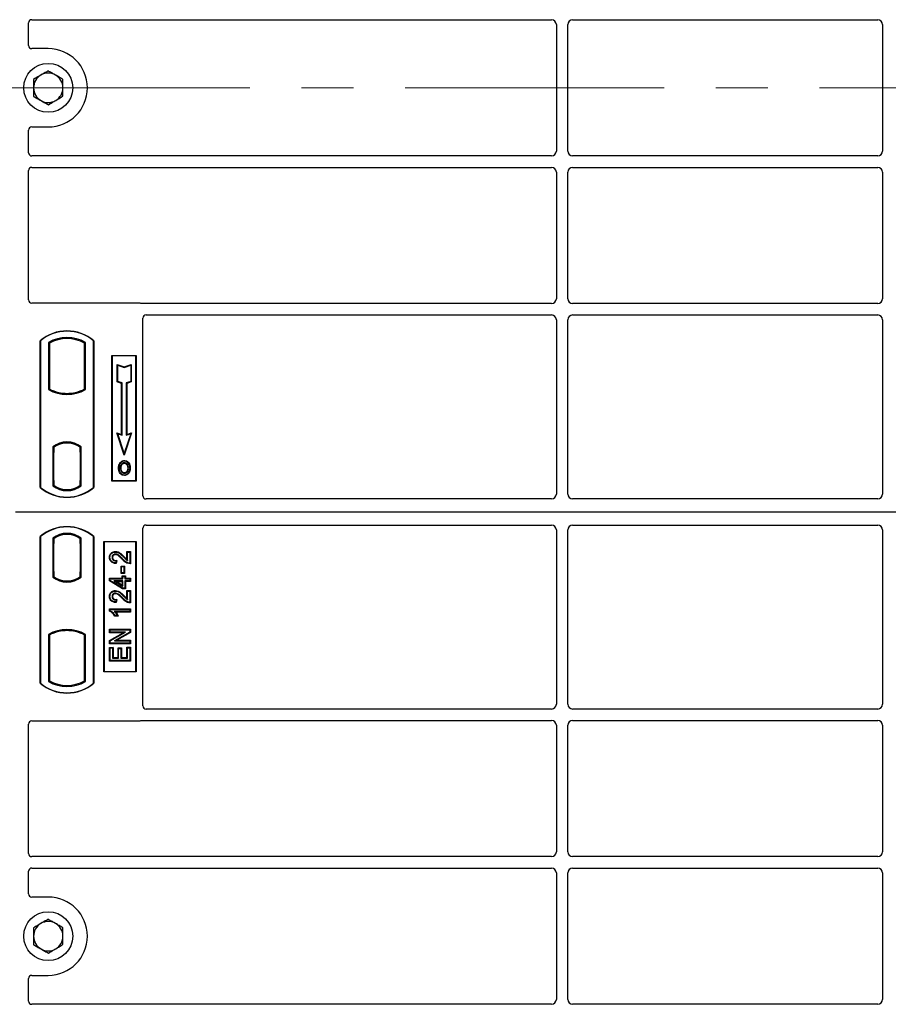
# Model space of a CAD drawing. Units: millimetres. Extents: x 0 to 420, y 0 to 297.
# Drawn here: x 53 to 75, y 124 to 148 of the extents above; entities that cross this region are included whole.
import ezdxf

# ---------------------------------------------------------------- set-up
doc = ezdxf.new("R2010")
doc.units = ezdxf.units.MM
doc.linetypes.add('CENTER', pattern=[10.16, 6.35, -1.27, 1.27, -1.27])

msp = doc.modelspace()

# ---------------------------------------------------------------- linework, layer by layer
at = {"color": 7, "linetype": 'Continuous', "lineweight": 25}
for p, q in [((53.46919, 147.53715), (53.46919, 148.0886)), ((53.549, 148.16793), (66.28965, 148.16793)), ((66.40919, 148.04839), (66.40919, 144.94747)), ((66.68919, 144.94747), (66.68919, 148.04839)), ((66.80873, 148.16793), (74.28965, 148.16793)), ((74.40919, 148.04839), (74.40919, 144.94747)), ((53.94919, 147.45793), (53.54841, 147.45793)), ((53.46919, 144.90726), (53.46919, 145.45871)), ((53.54841, 145.53793), (53.94919, 145.53793)), ((66.28965, 144.82793), (53.549, 144.82793)), ((74.28965, 144.82793), (66.80873, 144.82793)), ((53.46919, 141.29715), (53.46919, 144.4686)), ((53.549, 144.54793), (66.28965, 144.54793)), ((66.40919, 144.42839), (66.40919, 141.32747)), ((66.68919, 141.32747), (66.68919, 144.42839)), ((66.80873, 144.54793), (74.28965, 144.54793)), ((74.40919, 144.42839), (74.40919, 141.32747)), ((56.18997, 141.21793), (53.54841, 141.21793)), ((66.28965, 141.20793), (56.2466, 141.20793)), ((74.28965, 141.20793), (66.80873, 141.20793)), ((56.26919, 136.49715), (56.26919, 140.8486)), ((56.349, 140.92793), (66.28965, 140.92793)), ((66.40919, 140.80839), (66.40919, 136.53764)), ((66.68919, 136.53764), (66.68919, 140.80839)), ((66.80873, 140.92793), (74.28965, 140.92793)), ((74.40919, 140.80839), (74.40919, 136.53764)), ((53.74919, 136.69793), (53.74919, 140.29793)), ((53.75617, 140.29467), (53.74919, 140.29793)), ((53.75617, 140.29467), (53.75617, 136.7012)), ((53.95268, 140.25588), (53.97782, 140.24098)), ((53.95268, 140.25588), (53.95268, 139.09998)), ((54.8657, 140.25588), (54.84056, 140.24098)), ((54.8657, 139.09998), (54.8657, 140.25588)), ((55.06221, 140.29467), (55.06919, 140.29793)), ((55.06221, 136.7012), (55.06221, 140.29467)), ((55.06919, 140.29793), (55.06919, 136.69793)), ((53.97782, 140.24098), (53.97782, 139.11489)), ((54.84056, 139.11489), (54.84056, 140.24098)), ((55.50919, 139.93793), (56.10919, 139.93793)), ((55.50919, 136.85793), (55.50919, 139.93793)), ((55.51836, 139.92876), (55.50919, 139.93793)), ((56.10002, 139.92876), (55.51836, 139.92876)), ((55.51836, 139.92876), (55.51836, 136.8671)), ((56.10919, 139.93793), (56.10002, 139.92876)), ((56.10002, 136.8671), (56.10002, 139.92876)), ((56.10919, 139.93793), (56.10919, 136.85793)), ((55.63798, 139.71725), (55.65191, 139.69792)), ((55.63798, 139.28788), (55.63798, 139.71725)), ((55.63798, 139.71725), (55.81191, 139.65927)), ((55.65191, 139.29792), (55.65191, 139.69792)), ((55.65191, 139.69792), (55.81191, 139.64459)), ((55.81191, 139.65927), (55.98585, 139.71725)), ((55.81191, 139.64459), (55.97191, 139.69792)), ((55.81191, 139.65927), (55.81191, 139.64459)), ((55.98585, 139.71725), (55.97191, 139.69792)), ((55.97191, 139.69792), (55.97191, 139.29792)), ((55.98585, 139.71725), (55.98585, 139.28788)), ((55.63798, 139.28788), (55.65191, 139.29792)), ((55.74598, 139.25188), (55.63798, 139.28788)), ((55.75991, 139.26192), (55.65191, 139.29792)), ((55.97191, 139.29792), (55.86391, 139.26192)), ((55.98585, 139.28788), (55.87785, 139.25188)), ((55.98585, 139.28788), (55.97191, 139.29792)), ((53.97782, 139.11489), (53.95268, 139.09998)), ((54.08782, 139.06499), (54.06896, 139.05203)), ((54.08782, 139.06499), (54.08782, 139.04487)), ((54.74941, 139.05203), (54.73056, 139.06499)), ((54.73056, 139.04487), (54.73056, 139.06499)), ((54.8657, 139.09998), (54.84056, 139.11489)), ((55.74598, 139.25188), (55.75991, 139.26192)), ((55.74598, 138.00125), (55.74598, 139.25188)), ((55.75991, 137.98192), (55.75991, 139.26192)), ((55.87785, 139.25188), (55.86391, 139.26192)), ((55.86391, 139.26192), (55.86391, 137.98192)), ((55.87785, 139.25188), (55.87785, 138.00125)), ((54.40919, 139.00646), (54.40919, 138.98771)), ((55.62988, 138.03995), (55.65191, 138.01792)), ((55.81191, 137.49386), (55.62988, 138.03995)), ((55.62988, 138.03995), (55.74598, 138.00125)), ((55.81191, 137.53792), (55.65191, 138.01792)), ((55.65191, 138.01792), (55.75991, 137.98192)), ((55.74598, 138.00125), (55.75991, 137.98192)), ((55.99395, 138.03995), (55.81191, 137.49386)), ((55.97191, 138.01792), (55.81191, 137.53792)), ((55.86391, 137.98192), (55.97191, 138.01792)), ((55.87785, 138.00125), (55.86391, 137.98192)), ((55.87785, 138.00125), (55.99395, 138.03995)), ((55.97191, 138.01792), (55.99395, 138.03995)), ((54.06268, 137.69622), (54.06268, 136.73964)), ((54.06268, 137.69622), (54.06896, 137.69312)), ((54.08782, 137.7069), (54.08782, 137.6837)), ((54.08782, 137.6837), (54.08782, 137.55793)), ((54.40919, 137.80816), (54.40919, 137.7894)), ((54.73056, 137.6837), (54.73056, 137.7069)), ((54.73056, 137.56408), (54.73056, 137.6837)), ((54.74033, 137.68308), (54.73265, 137.68362)), ((54.73265, 137.68362), (54.74043, 137.68294)), ((54.7557, 137.69622), (54.74941, 137.69312)), ((54.7557, 136.73964), (54.7557, 137.69622)), ((54.08782, 137.55793), (54.07595, 137.55793)), ((54.07595, 137.55793), (54.07595, 136.87216)), ((54.07595, 137.55752), (54.08782, 137.55793)), ((54.73056, 137.56408), (54.73056, 136.87185)), ((54.74242, 136.87239), (54.74242, 137.56354)), ((55.81191, 137.49386), (55.81191, 137.53792)), ((55.81619, 137.35887), (55.81618, 137.34493)), ((55.71926, 137.29336), (55.70791, 137.30146)), ((55.91225, 137.17562), (55.89831, 137.1756)), ((55.81658, 137.06001), (55.81665, 137.04607)), ((55.88523, 137.10695), (55.89797, 137.1013)), ((53.75617, 136.7012), (53.74919, 136.69793)), ((54.08782, 136.75216), (54.06268, 136.73964)), ((54.07804, 136.75216), (54.07804, 136.75216)), ((54.07804, 136.75216), (54.08572, 136.75216)), ((54.08782, 136.87216), (54.08782, 136.75216)), ((54.73056, 136.75216), (54.73056, 136.87185)), ((54.7557, 136.73964), (54.73056, 136.75216)), ((54.74043, 136.75299), (54.73265, 136.75231)), ((54.73265, 136.75231), (54.74033, 136.75285)), ((55.06221, 136.7012), (55.06919, 136.69793)), ((55.51836, 136.8671), (55.50919, 136.85793)), ((56.10919, 136.85793), (55.50919, 136.85793)), ((55.51836, 136.8671), (56.10002, 136.8671)), ((56.10002, 136.8671), (56.10919, 136.85793)), ((66.29019, 136.41793), (56.34841, 136.41793)), ((74.29019, 136.41793), (66.80819, 136.41793)), ((95.94919, 136.09793), (53.14919, 136.09793)), ((56.26919, 131.34726), (56.26919, 135.69871)), ((56.34841, 135.77793), (66.29019, 135.77793)), ((66.80819, 135.77793), (74.29019, 135.77793)), ((53.74919, 131.89793), (53.74919, 135.49793)), ((53.75617, 135.49467), (53.74919, 135.49793)), ((53.75617, 135.49467), (53.75617, 131.9012)), ((54.06268, 135.45622), (54.08782, 135.4437)), ((54.06268, 135.45622), (54.06268, 134.49964)), ((54.08572, 135.4437), (54.07804, 135.4437)), ((54.08782, 135.4437), (54.08782, 135.3237)), ((54.7557, 135.45622), (54.73056, 135.4437)), ((54.73056, 135.32399), (54.73056, 135.4437)), ((54.74033, 135.44301), (54.73266, 135.44355)), ((54.7557, 134.49964), (54.7557, 135.45622)), ((55.06919, 135.49793), (55.06221, 135.49467)), ((55.06221, 131.9012), (55.06221, 135.49467)), ((55.06919, 135.49793), (55.06919, 131.89793)), ((66.40919, 135.65822), (66.40919, 131.38747)), ((66.68919, 131.38747), (66.68919, 135.65822)), ((74.40919, 135.65822), (74.40919, 131.38747)), ((54.07595, 135.3237), (54.07595, 134.63793)), ((54.73056, 135.32399), (54.73056, 134.63181)), ((54.74242, 134.63263), (54.74242, 135.32316)), ((55.30919, 132.17793), (55.30919, 135.37793)), ((55.30919, 135.37793), (56.10919, 135.37793)), ((55.31836, 135.36876), (55.30919, 135.37793)), ((56.10002, 135.36876), (55.31836, 135.36876)), ((55.31836, 135.36876), (55.31836, 132.1871)), ((56.10002, 135.36876), (56.10919, 135.37793)), ((56.10002, 132.1871), (56.10002, 135.36876)), ((56.10919, 135.37793), (56.10919, 132.17793)), ((55.44902, 134.98563), (55.46296, 134.98561)), ((55.59744, 135.13026), (55.59747, 135.11632)), ((55.87915, 134.93562), (55.87915, 135.13025)), ((55.87915, 135.13025), (55.89309, 135.11632)), ((55.87915, 135.13025), (55.96312, 135.13025)), ((55.89309, 134.91061), (55.89309, 135.11632)), ((55.89309, 135.11632), (55.94919, 135.11632)), ((55.96312, 135.13025), (55.94919, 135.11632)), ((55.94919, 135.11632), (55.94919, 134.84203)), ((55.96312, 135.13025), (55.96312, 134.8282)), ((55.61257, 134.89814), (55.60633, 134.84827)), ((55.62831, 134.91174), (55.61257, 134.89814)), ((55.62831, 134.91174), (55.61849, 134.83318)), ((55.74971, 134.75975), (55.73578, 134.77368)), ((55.73578, 134.77368), (55.81975, 134.77368)), ((55.73578, 134.58997), (55.73578, 134.77368)), ((55.74971, 134.75975), (55.80581, 134.75975)), ((55.74971, 134.60391), (55.74971, 134.75975)), ((55.81975, 134.77368), (55.80581, 134.75975)), ((55.80581, 134.75975), (55.80581, 134.60391)), ((55.81975, 134.77368), (55.81975, 134.58997)), ((54.06268, 134.49964), (54.06896, 134.50274)), ((54.07595, 134.63793), (54.08782, 134.63793)), ((54.08782, 134.63793), (54.08782, 134.51216)), ((54.08782, 134.51216), (54.08782, 134.48896)), ((54.73056, 134.51216), (54.73056, 134.63181)), ((54.73056, 134.48896), (54.73056, 134.51216)), ((54.73266, 134.51224), (54.74033, 134.51278)), ((54.7557, 134.49964), (54.74941, 134.50274)), ((55.44902, 134.47322), (55.46296, 134.45928)), ((55.44902, 134.47322), (55.76071, 134.47322)), ((55.44902, 134.40796), (55.44902, 134.47322)), ((55.73578, 134.58997), (55.74971, 134.60391)), ((55.81975, 134.58997), (55.73578, 134.58997)), ((55.80581, 134.60391), (55.74971, 134.60391)), ((55.76071, 134.52932), (55.77464, 134.51539)), ((55.76071, 134.52932), (55.84468, 134.52932)), ((55.76071, 134.47322), (55.76071, 134.52932)), ((55.76071, 134.47322), (55.77464, 134.45928)), ((55.77464, 134.51539), (55.83075, 134.51539)), ((55.77464, 134.45928), (55.77464, 134.51539)), ((55.81975, 134.58997), (55.80581, 134.60391)), ((55.84468, 134.52932), (55.83075, 134.51539)), ((55.83075, 134.51539), (55.83075, 134.45928)), ((55.83075, 134.45928), (55.84468, 134.47322)), ((55.84468, 134.52932), (55.84468, 134.47322)), ((55.84468, 134.47322), (55.96312, 134.47322)), ((55.96312, 134.47322), (55.94919, 134.45928)), ((55.96312, 134.47322), (55.96312, 134.39548)), ((54.40919, 134.38771), (54.40919, 134.40646)), ((55.44902, 134.40796), (55.46296, 134.41584)), ((55.77078, 134.2147), (55.44902, 134.40796)), ((55.46296, 134.45928), (55.77464, 134.45928)), ((55.46296, 134.41584), (55.46296, 134.45928)), ((55.77464, 134.22863), (55.46296, 134.41584)), ((55.77464, 134.40941), (55.55773, 134.40941)), ((55.55773, 134.40941), (55.77464, 134.27918)), ((55.55773, 134.40941), (55.60801, 134.39548)), ((55.60801, 134.39548), (55.76071, 134.39548)), ((55.76071, 134.3038), (55.60801, 134.39548)), ((55.76071, 134.39548), (55.77464, 134.40941)), ((55.76071, 134.39548), (55.76071, 134.3038)), ((55.76071, 134.3038), (55.77464, 134.27918)), ((55.77078, 134.2147), (55.77464, 134.22863)), ((55.77464, 134.27918), (55.77464, 134.40941)), ((55.83075, 134.22863), (55.77464, 134.22863)), ((55.83075, 134.45928), (55.94919, 134.45928)), ((55.84468, 134.39548), (55.83075, 134.40941)), ((55.83075, 134.40941), (55.83075, 134.22863)), ((55.94919, 134.40941), (55.83075, 134.40941)), ((55.84468, 134.2147), (55.83075, 134.22863)), ((55.84468, 134.39548), (55.84468, 134.2147)), ((55.96312, 134.39548), (55.84468, 134.39548)), ((55.94919, 134.45928), (55.94919, 134.40941)), ((55.96312, 134.39548), (55.94919, 134.40941)), ((55.44902, 134.02812), (55.46296, 134.0281)), ((55.59744, 134.17275), (55.59747, 134.15881)), ((55.84468, 134.2147), (55.77078, 134.2147)), ((55.87915, 134.17275), (55.89309, 134.15881)), ((55.87915, 134.17275), (55.96312, 134.17275)), ((55.87915, 133.97811), (55.87915, 134.17275)), ((55.89309, 134.15881), (55.94919, 134.15881)), ((55.89309, 133.9531), (55.89309, 134.15881)), ((55.96312, 134.17275), (55.94919, 134.15881)), ((55.94919, 134.15881), (55.94919, 133.88453)), ((55.96312, 134.17275), (55.96312, 133.8707)), ((55.61257, 133.94063), (55.60633, 133.89076)), ((55.62831, 133.95424), (55.61257, 133.94063)), ((55.62831, 133.95424), (55.61849, 133.87567)), ((55.44902, 133.66729), (55.44902, 133.72267)), ((55.44902, 133.72267), (55.46296, 133.70874)), ((55.44902, 133.72267), (55.96312, 133.72267)), ((55.46296, 133.6764), (55.44902, 133.66729)), ((55.46296, 133.6764), (55.46296, 133.70874)), ((55.46296, 133.70874), (55.94919, 133.70874)), ((55.94919, 133.65887), (55.56893, 133.65887)), ((55.66579, 133.54519), (55.57976, 133.54519)), ((55.64373, 133.55913), (55.58763, 133.55913)), ((55.96312, 133.64493), (55.60289, 133.64493)), ((55.66579, 133.54519), (55.64373, 133.55913)), ((55.96312, 133.72267), (55.94919, 133.70874)), ((55.94919, 133.70874), (55.94919, 133.65887)), ((55.96312, 133.64493), (55.94919, 133.65887)), ((55.96312, 133.72267), (55.96312, 133.64493)), ((53.95268, 133.09588), (53.95268, 131.93998)), ((53.95268, 133.09588), (53.97782, 133.08098)), ((53.97782, 133.08098), (53.97782, 131.95489)), ((54.06896, 133.14383), (54.08782, 133.13088)), ((54.08782, 133.15099), (54.08782, 133.13088)), ((54.40919, 133.1894), (54.40919, 133.20816)), ((54.73056, 133.13088), (54.73056, 133.15099)), ((54.73056, 133.13088), (54.74941, 133.14383)), ((54.8657, 133.09588), (54.84056, 133.08098)), ((54.84056, 131.95489), (54.84056, 133.08098)), ((54.8657, 131.93998), (54.8657, 133.09588)), ((55.45526, 133.22147), (55.46919, 133.20754)), ((55.45526, 133.22147), (55.96312, 133.22147)), ((55.45526, 133.1375), (55.45526, 133.22147)), ((55.45526, 133.1375), (55.46919, 133.15144)), ((55.7875, 133.1375), (55.45526, 133.1375)), ((55.45526, 132.95096), (55.7875, 133.1375)), ((55.46919, 133.20754), (55.94919, 133.20754)), ((55.46919, 133.15144), (55.46919, 133.20754)), ((55.84078, 133.15144), (55.46919, 133.15144)), ((55.46919, 132.9428), (55.84078, 133.15144)), ((55.94919, 133.14783), (55.57818, 132.93949)), ((55.96312, 133.13968), (55.63145, 132.95342)), ((55.7875, 133.1375), (55.84078, 133.15144)), ((55.96312, 133.22147), (55.94919, 133.20754)), ((55.94919, 133.20754), (55.94919, 133.14783)), ((55.96312, 133.13968), (55.94919, 133.14783)), ((55.96312, 133.22147), (55.96312, 133.13968)), ((55.45526, 132.86945), (55.45526, 132.95096)), ((55.45526, 132.95096), (55.46919, 132.9428)), ((55.45526, 132.86945), (55.46919, 132.88339)), ((55.96312, 132.86945), (55.45526, 132.86945)), ((55.45526, 132.77763), (55.46919, 132.7637)), ((55.45526, 132.77763), (55.53923, 132.77763)), ((55.45526, 132.44431), (55.45526, 132.77763)), ((55.46919, 132.88339), (55.46919, 132.9428)), ((55.94919, 132.88339), (55.46919, 132.88339)), ((55.53923, 132.77763), (55.52529, 132.7637)), ((55.53923, 132.77763), (55.53923, 132.52828)), ((55.57818, 132.93949), (55.63145, 132.95342)), ((55.57818, 132.93949), (55.94919, 132.93949)), ((55.63145, 132.95342), (55.96312, 132.95342)), ((55.87915, 132.52828), (55.87915, 132.78386)), ((55.89309, 132.76993), (55.87915, 132.78386)), ((55.87915, 132.78386), (55.96312, 132.78386)), ((55.96312, 132.95342), (55.94919, 132.93949)), ((55.94919, 132.93949), (55.94919, 132.88339)), ((55.96312, 132.86945), (55.94919, 132.88339)), ((55.96312, 132.78386), (55.94919, 132.76993)), ((55.96312, 132.95342), (55.96312, 132.86945)), ((55.96312, 132.78386), (55.96312, 132.44431)), ((55.46919, 132.45824), (55.46919, 132.7637)), ((55.46919, 132.7637), (55.52529, 132.7637)), ((55.52529, 132.7637), (55.52529, 132.51435)), ((55.66097, 132.76516), (55.6749, 132.75123)), ((55.66097, 132.76516), (55.74494, 132.76516)), ((55.66097, 132.52828), (55.66097, 132.76516)), ((55.6749, 132.75123), (55.73101, 132.75123)), ((55.6749, 132.51435), (55.6749, 132.75123)), ((55.74494, 132.76516), (55.73101, 132.75123)), ((55.73101, 132.75123), (55.73101, 132.51435)), ((55.74494, 132.76516), (55.74494, 132.52828)), ((55.89309, 132.51435), (55.89309, 132.76993)), ((55.89309, 132.76993), (55.94919, 132.76993)), ((55.94919, 132.76993), (55.94919, 132.45824)), ((55.45526, 132.44431), (55.46919, 132.45824)), ((55.96312, 132.44431), (55.45526, 132.44431)), ((55.94919, 132.45824), (55.46919, 132.45824)), ((55.53923, 132.52828), (55.52529, 132.51435)), ((55.52529, 132.51435), (55.6749, 132.51435)), ((55.53923, 132.52828), (55.66097, 132.52828)), ((55.66097, 132.52828), (55.6749, 132.51435)), ((55.74494, 132.52828), (55.73101, 132.51435)), ((55.73101, 132.51435), (55.89309, 132.51435)), ((55.74494, 132.52828), (55.87915, 132.52828)), ((55.87915, 132.52828), (55.89309, 132.51435)), ((55.96312, 132.44431), (55.94919, 132.45824)), ((55.31836, 132.1871), (55.30919, 132.17793)), ((56.10919, 132.17793), (55.30919, 132.17793)), ((55.31836, 132.1871), (56.10002, 132.1871)), ((56.10919, 132.17793), (56.10002, 132.1871)), ((53.75617, 131.9012), (53.74919, 131.89793)), ((53.95268, 131.93998), (53.97782, 131.95489)), ((54.8657, 131.93998), (54.84056, 131.95489)), ((55.06221, 131.9012), (55.06919, 131.89793)), ((66.28965, 131.26793), (56.349, 131.26793)), ((74.28965, 131.26793), (66.80873, 131.26793)), ((53.46919, 127.72726), (53.46919, 130.89871)), ((53.54841, 130.97793), (56.18997, 130.97793)), ((56.2466, 130.98793), (66.28965, 130.98793)), ((66.40919, 130.86839), (66.40919, 127.76747)), ((66.68919, 127.76747), (66.68919, 130.86839)), ((66.80873, 130.98793), (74.28965, 130.98793)), ((74.40919, 130.86839), (74.40919, 127.76747)), ((66.28965, 127.64793), (53.549, 127.64793)), ((74.28965, 127.64793), (66.80873, 127.64793)), ((53.46919, 126.73715), (53.46919, 127.2886)), ((53.549, 127.36793), (66.28965, 127.36793)), ((66.40919, 127.24839), (66.40919, 124.14747)), ((66.68919, 124.14747), (66.68919, 127.24839)), ((66.80873, 127.36793), (74.28965, 127.36793)), ((74.40919, 127.24839), (74.40919, 124.14747)), ((53.94919, 126.65793), (53.54841, 126.65793)), ((53.46919, 124.10726), (53.46919, 124.65871)), ((53.54841, 124.73793), (53.94919, 124.73793)), ((66.28965, 124.02793), (53.549, 124.02793)), ((74.28965, 124.02793), (66.80873, 124.02793))]:
    msp.add_line(p, q, dxfattribs=at)
at = {"color": 7, "linetype": 'CENTER', "lineweight": 18}
msp.add_line((109.69096, 146.49793), (39.07206, 146.49793), dxfattribs=at)
at = {"color": 8, "linetype": 'Continuous', "lineweight": 18}
for p, q in [((54.74242, 137.56304), (54.73056, 137.56408)), ((54.08782, 136.87216), (54.07595, 136.87258)), ((54.08572, 136.75216), (54.0779, 136.75244)), ((54.73056, 136.87185), (54.74242, 136.87289)), ((54.07595, 135.3237), (54.08782, 135.3237)), ((54.74242, 135.32316), (54.73056, 135.32399)), ((55.76092, 134.9398), (55.77104, 134.94937)), ((55.79987, 134.99213), (55.80982, 135.00189)), ((54.73056, 134.63181), (54.74242, 134.63263)), ((55.76092, 133.98229), (55.77104, 133.99187)), ((55.79987, 134.03463), (55.80982, 134.04438))]:
    msp.add_line(p, q, dxfattribs=at)
at = {"color": 7, "linetype": 'Continuous', "lineweight": 25, "flags": 128}
for points in [[(55.68597, 137.18062), (55.679, 137.18063), (55.67203, 137.18063)], [(55.73406, 137.18108), (55.72709, 137.18112), (55.72012, 137.18115)], [(55.81591, 137.29256), (55.81592, 137.29953), (55.81592, 137.3065)], [(55.91291, 137.29469), (55.91852, 137.29884), (55.92412, 137.30298)], [(55.9464, 137.17662), (55.95337, 137.17664), (55.96034, 137.17666)], [(55.81638, 137.00764), (55.81638, 137.00067), (55.81637, 136.9937)], [(55.52676, 134.9837), (55.51979, 134.98373), (55.51283, 134.98376)], [(55.59633, 135.05251), (55.59641, 135.05948), (55.59649, 135.06645)], [(55.61849, 134.83318), (55.61241, 134.84072), (55.60633, 134.84827)], [(55.96312, 134.8282), (55.95616, 134.83512), (55.94919, 134.84203)], [(55.52676, 134.02619), (55.51979, 134.02622), (55.51283, 134.02625)], [(55.59633, 134.095), (55.59641, 134.10197), (55.59649, 134.10894)], [(55.61849, 133.87567), (55.61241, 133.88322), (55.60633, 133.89076)], [(55.96312, 133.8707), (55.95616, 133.87761), (55.94919, 133.88453)], [(55.57976, 133.54519), (55.58369, 133.55216), (55.58763, 133.55913)]]:
    msp.add_lwpolyline(points, dxfattribs=at)
at = {"color": 7, "linetype": 'Continuous', "lineweight": 25}
for centre in [(53.94919, 146.49793), (53.94919, 125.69793)]:
    msp.add_circle(centre, 0.6, dxfattribs=at)
for centre, radius, start, end in [((53.94919, 146.49793), 0.96, 270, 90), ((53.94919, 146.49793), 0.36, 120.488684, 180.488684), ((53.94919, 146.49793), 0.36, 60.488684, 120.488684), ((53.94919, 146.49793), 0.36, 0.488684, 60.488684), ((53.94919, 146.49793), 0.36, 180.488684, 240.488684), ((53.94919, 146.49793), 0.36, 300.488684, 0.488684), ((53.94919, 146.49793), 0.36, 240.488684, 300.488684), ((54.40919, 139.51043), 1.0275, 50.033787, 129.966213), ((54.40919, 139.51043), 1.02052, 50.216531, 129.783469), ((54.40919, 139.43626), 0.93818, 60.883156, 119.116844), ((54.40919, 139.43626), 0.91304, 61.805997, 118.194003), ((54.40919, 139.9196), 0.93818, 240.883156, 299.116844), ((54.40919, 139.9196), 0.91304, 241.805997, 249.391414), ((54.40919, 139.9196), 0.93189, 248.586827, 291.413173), ((54.40947, 139.9196), 0.91314, 249.375074, 269.982543), ((54.40919, 139.9196), 0.91304, 249.391414, 290.608586), ((54.40891, 139.9196), 0.91314, 270.017457, 290.624926), ((54.40919, 139.9196), 0.91304, 290.608586, 298.194003), ((54.40919, 137.24751), 0.56693, 52.323164, 127.676836), ((54.40919, 137.24751), 0.56064, 52.637958, 127.362042), ((54.40935, 137.24751), 0.54189, 90.017457, 126.396327), ((54.40919, 137.24751), 0.54179, 53.617727, 126.382273), ((54.40902, 137.24751), 0.54189, 53.603673, 89.982543), ((54.40919, 137.48543), 1.0275, 230.033787, 309.966213), ((54.40919, 137.48543), 1.02052, 230.216531, 309.783469), ((54.40919, 137.18835), 0.56693, 232.323164, 307.676836), ((54.40919, 137.18835), 0.54179, 233.617727, 306.382273), ((54.40919, 134.71043), 1.0275, 50.033787, 129.966213), ((54.40919, 134.71043), 1.02052, 50.216531, 129.783469), ((54.40919, 135.00751), 0.56693, 52.323164, 127.676836), ((54.40919, 135.00751), 0.54179, 53.617727, 126.382273), ((54.40919, 134.94835), 0.56693, 232.323164, 307.676836), ((54.40919, 134.94835), 0.56064, 232.637958, 307.362042), ((54.40935, 134.94835), 0.54189, 233.603673, 269.982543), ((54.40919, 134.94835), 0.54179, 233.617727, 306.382273), ((54.40902, 134.94835), 0.54189, 270.017457, 306.396327), ((54.40919, 132.27626), 0.93818, 60.883156, 119.116844), ((54.40919, 132.27626), 0.91304, 110.608586, 118.194003), ((54.40919, 132.27626), 0.93189, 68.586827, 111.413173), ((54.40947, 132.27626), 0.91314, 90.017457, 110.624926), ((54.40919, 132.27626), 0.91304, 69.391414, 110.608586), ((54.40891, 132.27626), 0.91314, 69.375074, 89.982543), ((54.40919, 132.27626), 0.91304, 61.805997, 69.391414), ((54.40919, 132.68543), 1.0275, 230.033787, 309.966213), ((54.40919, 132.68543), 1.02052, 230.216531, 309.783469), ((54.40919, 132.7596), 0.93818, 240.883156, 299.116844), ((54.40919, 132.7596), 0.91304, 241.805997, 298.194003), ((53.94919, 125.69793), 0.96, 270, 90), ((53.94919, 125.69793), 0.36, 60.488684, 120.488684), ((53.94919, 125.69793), 0.36, 0.488684, 60.488684), ((53.94919, 125.69793), 0.36, 120.488684, 180.488684), ((53.94919, 125.69793), 0.36, 180.488684, 240.488684), ((53.94919, 125.69793), 0.36, 300.488684, 0.488684), ((53.94919, 125.69793), 0.36, 240.488684, 300.488684)]:
    msp.add_arc(centre, radius, start, end, dxfattribs=at)
for centre, major_axis, ratio, start_param, end_param in [((53.54998, 148.08763), (-0.06884, 0.04285), 0.98657238, 5.27528186, 6.83394815), ((66.28873, 148.04747), (-0.0855, -0.0855), 0.99243251, 2.35999259, 3.92319272), ((66.80965, 148.04747), (0.0855, -0.0855), 0.99243251, 2.35999259, 3.92319272), ((74.28873, 148.04747), (-0.0855, -0.0855), 0.99243251, 2.35999259, 3.92319272), ((53.54998, 147.53872), (0.05768, 0.05768), 0.98081485, 2.36587967, 3.91730564), ((53.54998, 145.45714), (0.05768, -0.05768), 0.98081485, 2.36587967, 3.91730564), ((53.54998, 144.90824), (-0.06884, -0.04285), 0.98657238, 5.73242246, 7.29108876), ((66.28873, 144.94839), (-0.0855, 0.0855), 0.99243251, 2.35999259, 3.92319272), ((66.80965, 144.94839), (0.0855, 0.0855), 0.99243251, 2.35999259, 3.92319272), ((74.28873, 144.94839), (-0.0855, 0.0855), 0.99243251, 2.35999259, 3.92319272), ((53.54998, 144.46763), (-0.06884, 0.04285), 0.98657238, 5.27528186, 6.83394815), ((66.28873, 144.42747), (-0.0855, -0.0855), 0.99243251, 2.35999259, 3.92319272), ((66.80965, 144.42747), (0.0855, -0.0855), 0.99243251, 2.35999259, 3.92319272), ((74.28873, 144.42747), (-0.0855, -0.0855), 0.99243251, 2.35999259, 3.92319272), ((53.54998, 141.29872), (0.05768, 0.05768), 0.98081485, 2.36587967, 3.91730564), ((66.28873, 141.32839), (-0.0855, 0.0855), 0.99243251, 2.35999259, 3.92319272), ((66.80965, 141.32839), (0.0855, 0.0855), 0.99243251, 2.35999259, 3.92319272), ((74.28873, 141.32839), (-0.0855, 0.0855), 0.99243251, 2.35999259, 3.92319272), ((56.1884, 141.13714), (-0.05768, -0.05768), 0.98081485, 3.56853826, 3.91730564), ((56.34998, 140.84763), (-0.06884, 0.04285), 0.98657238, 5.27528186, 6.83394815), ((66.28873, 140.80747), (-0.0855, -0.0855), 0.99243251, 2.35999259, 3.92319272), ((66.80965, 140.80747), (0.0855, -0.0855), 0.99243251, 2.35999259, 3.92319272), ((74.28873, 140.80747), (-0.0855, -0.0855), 0.99243251, 2.35999259, 3.92319272), ((54.73267, 137.56316), (-0.00002, 0.12046), 0.01745175, 6.28196263, 7.84637386), ((54.74032, 137.56262), (0.00002, 0.12046), 0.01745208, 4.7199776, 6.28196726), ((54.07804, 136.87224), (0, 0.12007), 0.01744443, 1.57140569, 3.1409833), ((54.08572, 136.87224), (0, 0.12007), 0.01744443, 3.14159247, 4.71177962), ((54.73267, 136.87277), (0.00002, 0.12046), 0.01745175, 1.57840335, 3.14281533), ((54.74032, 136.8733), (-0.00002, 0.12046), 0.01745208, 3.1428107, 4.70480036), ((56.34998, 136.49872), (0.05768, 0.05768), 0.98081485, 2.36587967, 3.91730564), ((66.28873, 136.53911), (-0.06428, 0.10326), 0.98657238, 2.59082981, 4.1494961), ((66.80965, 136.53911), (0.06428, 0.10326), 0.98657238, 2.13368921, 3.6923555), ((74.28873, 136.53911), (-0.06428, 0.10326), 0.98657238, 2.59082981, 4.1494961), ((56.34998, 135.69714), (0.05768, -0.05768), 0.98081485, 2.36587967, 3.91730564), ((66.28873, 135.65675), (0.06428, 0.10326), 0.98657238, 5.27528186, 6.83394815), ((66.80965, 135.65675), (-0.06428, 0.10326), 0.98657238, 5.73242246, 7.29108876), ((74.28873, 135.65675), (0.06428, 0.10326), 0.98657238, 5.27528186, 6.83394815), ((54.07804, 135.3237), (0, 0.12), 0.01745506, 0, 1.57079633), ((54.08572, 135.3237), (0, 0.12), 0.01745506, 4.71238898, 6.28318531), ((54.73267, 135.32326), (-0.00001, 0.12029), 0.01747596, 6.2819614, 7.847891), ((54.74032, 135.32272), (0.00001, 0.12029), 0.01743376, 4.71603699, 6.28196733), ((54.73267, 134.63254), (0.00001, 0.12029), 0.01747596, 1.57688622, 3.14281656), ((54.74032, 134.63307), (-0.00001, 0.12029), 0.01743376, 3.14281063, 4.70874097), ((56.34998, 131.34824), (-0.06884, -0.04285), 0.98657238, 5.73242246, 7.29108876), ((66.28873, 131.38839), (-0.0855, 0.0855), 0.99243251, 2.35999259, 3.92319272), ((66.80965, 131.38839), (0.0855, 0.0855), 0.99243251, 2.35999259, 3.92319272), ((74.28873, 131.38839), (-0.0855, 0.0855), 0.99243251, 2.35999259, 3.92319272), ((53.54998, 130.89714), (0.05768, -0.05768), 0.98081485, 2.36587967, 3.91730564), ((56.1884, 131.05872), (-0.05768, 0.05768), 0.98081485, 2.36587967, 2.71464704), ((66.28873, 130.86747), (-0.0855, -0.0855), 0.99243251, 2.35999259, 3.92319272), ((66.80965, 130.86747), (0.0855, -0.0855), 0.99243251, 2.35999259, 3.92319272), ((74.28873, 130.86747), (-0.0855, -0.0855), 0.99243251, 2.35999259, 3.92319272), ((53.54998, 127.72824), (-0.06884, -0.04285), 0.98657238, 5.73242246, 7.29108876), ((66.28873, 127.76839), (-0.0855, 0.0855), 0.99243251, 2.35999259, 3.92319272), ((66.80965, 127.76839), (0.0855, 0.0855), 0.99243251, 2.35999259, 3.92319272), ((74.28873, 127.76839), (-0.0855, 0.0855), 0.99243251, 2.35999259, 3.92319272), ((53.54998, 127.28763), (-0.06884, 0.04285), 0.98657238, 5.27528186, 6.83394815), ((66.28873, 127.24747), (-0.0855, -0.0855), 0.99243251, 2.35999259, 3.92319272), ((66.80965, 127.24747), (0.0855, -0.0855), 0.99243251, 2.35999259, 3.92319272), ((74.28873, 127.24747), (-0.0855, -0.0855), 0.99243251, 2.35999259, 3.92319272), ((53.54998, 126.73872), (0.05768, 0.05768), 0.98081485, 2.36587967, 3.91730564), ((53.54998, 124.65714), (0.05768, -0.05768), 0.98081485, 2.36587967, 3.91730564), ((53.54998, 124.10824), (-0.06884, -0.04285), 0.98657238, 5.73242246, 7.29108876), ((66.28873, 124.14839), (-0.0855, 0.0855), 0.99243251, 2.35999259, 3.92319272), ((66.80965, 124.14839), (0.0855, 0.0855), 0.99243251, 2.35999259, 3.92319272), ((74.28873, 124.14839), (-0.0855, 0.0855), 0.99243251, 2.35999259, 3.92319272)]:
    msp.add_ellipse(centre, major_axis=major_axis, ratio=ratio, start_param=start_param, end_param=end_param, dxfattribs=at)
for points, knots in [([(53.76654, 146.80815), (53.75318, 146.80029), (53.69259, 146.76461), (53.6335, 146.72982), (53.58743, 146.7027)], [0, 0, 0, 0, 0.220363924, 1, 1, 1, 1]), ([(53.94564, 146.91361), (53.9342, 146.90687), (53.8759, 146.87254), (53.81526, 146.83684), (53.76654, 146.80815)], [0, 0, 0, 0, 0.1963527, 1, 1, 1, 1]), ([(54.12652, 146.81122), (54.12224, 146.81365), (54.08977, 146.83203), (54.02855, 146.86668), (53.97345, 146.89787), (53.94564, 146.91361)], [0, 0, 0, 0, 0.07009003, 0.53078443, 1, 1, 1, 1]), ([(54.3074, 146.70884), (54.27803, 146.72547), (54.21874, 146.75903), (54.15745, 146.79372), (54.12652, 146.81122)], [0, 0, 0, 0, 0.49545796, 1, 1, 1, 1]), ([(53.58743, 146.7027), (53.58772, 146.66895), (53.5883, 146.60082), (53.5889, 146.53039), (53.5892, 146.49486)], [0, 0, 0, 0, 0.49545796, 1, 1, 1, 1]), ([(54.30918, 146.501), (54.30913, 146.50593), (54.30882, 146.54324), (54.30822, 146.61358), (54.30768, 146.67689), (54.3074, 146.70884)], [0, 0, 0, 0, 0.07009003, 0.53078443, 1, 1, 1, 1]), ([(53.5892, 146.49486), (53.58924, 146.48993), (53.58956, 146.45263), (53.59016, 146.38229), (53.5907, 146.31897), (53.59098, 146.28702)], [0, 0, 0, 0, 0.07009003, 0.53078443, 1, 1, 1, 1]), ([(54.13184, 146.18771), (54.18057, 146.2164), (54.2412, 146.2521), (54.2995, 146.28642), (54.31095, 146.29316)], [0, 0, 0, 0, 0.803647298, 1, 1, 1, 1]), ([(54.31095, 146.29316), (54.31066, 146.32692), (54.31008, 146.39504), (54.30948, 146.46547), (54.30918, 146.501)], [0, 0, 0, 0, 0.49545796, 1, 1, 1, 1]), ([(53.59098, 146.28702), (53.62035, 146.27039), (53.67964, 146.23683), (53.74093, 146.20214), (53.77186, 146.18464)], [0, 0, 0, 0, 0.49545796, 1, 1, 1, 1]), ([(53.77186, 146.18464), (53.77614, 146.18221), (53.80861, 146.16383), (53.86983, 146.12918), (53.92493, 146.09799), (53.95273, 146.08225)], [0, 0, 0, 0, 0.07009003, 0.53078443, 1, 1, 1, 1]), ([(53.95273, 146.08225), (53.9988, 146.10938), (54.05789, 146.14417), (54.11849, 146.17985), (54.13184, 146.18771)], [0, 0, 0, 0, 0.77963608, 1, 1, 1, 1]), ([(56.2466, 141.20793), (56.24173, 141.20817), (56.23434, 141.20852), (56.22464, 141.21067), (56.21987, 141.21226), (56.21748, 141.21307)], [0, 0, 0, 0, 0.49205401, 0.74500301, 1, 1, 1, 1]), ([(56.2466, 141.20793), (56.24173, 141.20817), (56.23434, 141.20852), (56.22464, 141.21067), (56.21987, 141.21226), (56.21748, 141.21307)], [0, 0, 0, 0, 0.49205401, 0.74500301, 1, 1, 1, 1]), ([(55.70791, 137.30146), (55.7211, 137.31654), (55.7434, 137.34206), (55.78456, 137.35721), (55.80719, 137.35839), (55.81619, 137.35887)], [0, 0, 0, 0, 0.46536935, 0.78720166, 1, 1, 1, 1]), ([(55.81619, 137.35887), (55.83426, 137.35698), (55.86879, 137.35337), (55.90428, 137.32772), (55.91929, 137.309), (55.92412, 137.30298)], [0, 0, 0, 0, 0.42694418, 0.81564149, 1, 1, 1, 1]), ([(55.67203, 137.18063), (55.67242, 137.19141), (55.67318, 137.21297), (55.68149, 137.25517), (55.6974, 137.28304), (55.70791, 137.30146)], [0, 0, 0, 0, 0.25303625, 0.50656492, 1, 1, 1, 1]), ([(55.81637, 136.9937), (55.79891, 136.9955), (55.76558, 136.99892), (55.72484, 137.02721), (55.69507, 137.06483), (55.67513, 137.11718), (55.67316, 137.15739), (55.67203, 137.18063)], [0, 0, 0, 0, 0.196405679, 0.375115743, 0.54485152, 0.736878303, 1, 1, 1, 1]), ([(55.71926, 137.29336), (55.71349, 137.28421), (55.70237, 137.26655), (55.68901, 137.22868), (55.68717, 137.19962), (55.68597, 137.18062)], [0, 0, 0, 0, 0.271533434, 0.523626584, 1, 1, 1, 1]), ([(55.68597, 137.18062), (55.68746, 137.15351), (55.68986, 137.1101), (55.71691, 137.05603), (55.75169, 137.02289), (55.78803, 137.00883), (55.80956, 137.00793), (55.81638, 137.00764)], [0, 0, 0, 0, 0.33256791, 0.53255571, 0.73347326, 0.91545454, 1, 1, 1, 1]), ([(55.81618, 137.34493), (55.80071, 137.34339), (55.77064, 137.3404), (55.73819, 137.31758), (55.72427, 137.29977), (55.71926, 137.29336)], [0, 0, 0, 0, 0.40401189, 0.78531098, 1, 1, 1, 1]), ([(55.81592, 137.3065), (55.80573, 137.30555), (55.78476, 137.3036), (55.75661, 137.28516), (55.73498, 137.25812), (55.72206, 137.22178), (55.72081, 137.19558), (55.72012, 137.18115)], [0, 0, 0, 0, 0.17225862, 0.35447336, 0.55448452, 0.75462439, 1, 1, 1, 1]), ([(55.72012, 137.18115), (55.72108, 137.15929), (55.72252, 137.12633), (55.74021, 137.08547), (55.76313, 137.06109), (55.7905, 137.0477), (55.80899, 137.04655), (55.81665, 137.04607)], [0, 0, 0, 0, 0.34877824, 0.52564357, 0.70353923, 0.87724806, 1, 1, 1, 1]), ([(55.73406, 137.18108), (55.73531, 137.20171), (55.73718, 137.23237), (55.75868, 137.26712), (55.77994, 137.28488), (55.80054, 137.2919), (55.81194, 137.29239), (55.81591, 137.29256)], [0, 0, 0, 0, 0.394042974, 0.585982887, 0.778296493, 0.922580769, 1, 1, 1, 1]), ([(55.81658, 137.06001), (55.80736, 137.06083), (55.78884, 137.06249), (55.76603, 137.07758), (55.74749, 137.10071), (55.73572, 137.13616), (55.73467, 137.16469), (55.73406, 137.18108)], [0, 0, 0, 0, 0.16650921, 0.334678, 0.48050105, 0.70160877, 1, 1, 1, 1]), ([(55.81591, 137.29256), (55.82466, 137.29179), (55.84221, 137.29023), (55.86436, 137.27587), (55.88193, 137.25546), (55.89617, 137.2217), (55.89747, 137.1937), (55.89831, 137.1756)], [0, 0, 0, 0, 0.16241305, 0.32609298, 0.47863528, 0.66320783, 1, 1, 1, 1]), ([(55.91225, 137.17562), (55.91119, 137.19639), (55.90954, 137.22878), (55.89038, 137.26896), (55.86706, 137.29219), (55.84069, 137.30487), (55.82366, 137.30599), (55.81592, 137.3065)], [0, 0, 0, 0, 0.33950006, 0.52937578, 0.72004699, 0.8728419, 1, 1, 1, 1]), ([(55.91291, 137.29469), (55.90092, 137.30805), (55.88062, 137.33065), (55.84388, 137.34357), (55.82393, 137.34455), (55.81618, 137.34493)], [0, 0, 0, 0, 0.46933543, 0.79410241, 1, 1, 1, 1]), ([(55.96034, 137.17666), (55.95777, 137.14516), (55.95378, 137.09615), (55.91928, 137.03819), (55.87944, 137.00617), (55.84218, 136.99461), (55.82164, 136.99389), (55.81637, 136.9937)], [0, 0, 0, 0, 0.36015544, 0.56032976, 0.76223452, 0.93895227, 1, 1, 1, 1]), ([(55.81638, 137.00764), (55.83073, 137.00909), (55.85926, 137.01197), (55.89546, 137.03513), (55.92471, 137.07148), (55.9436, 137.12005), (55.94547, 137.15786), (55.9464, 137.17662)], [0, 0, 0, 0, 0.17995249, 0.35775996, 0.52391077, 0.76388676, 1, 1, 1, 1]), ([(55.89831, 137.1756), (55.89783, 137.16409), (55.89711, 137.14663), (55.89177, 137.1237), (55.88742, 137.11256), (55.88523, 137.10695)], [0, 0, 0, 0, 0.49027057, 0.74339628, 1, 1, 1, 1]), ([(55.89797, 137.1013), (55.90163, 137.11133), (55.90781, 137.12825), (55.91165, 137.15347), (55.91204, 137.1682), (55.91225, 137.17562)], [0, 0, 0, 0, 0.41949295, 0.70780539, 1, 1, 1, 1]), ([(55.9464, 137.17662), (55.94606, 137.18738), (55.94538, 137.20893), (55.93818, 137.25023), (55.92285, 137.2772), (55.91291, 137.29469)], [0, 0, 0, 0, 0.25969956, 0.51986824, 1, 1, 1, 1]), ([(55.92412, 137.30298), (55.93479, 137.28434), (55.95121, 137.25565), (55.95919, 137.21149), (55.95995, 137.18835), (55.96034, 137.17666)], [0, 0, 0, 0, 0.47867833, 0.7367445, 1, 1, 1, 1]), ([(55.88523, 137.10695), (55.88051, 137.09852), (55.87083, 137.08123), (55.84575, 137.06349), (55.8261, 137.06114), (55.81658, 137.06001)], [0, 0, 0, 0, 0.32879562, 0.67483561, 1, 1, 1, 1]), ([(55.81665, 137.04607), (55.82629, 137.047), (55.84667, 137.04896), (55.87344, 137.06554), (55.8901, 137.08473), (55.89624, 137.09766), (55.89797, 137.1013)], [0, 0, 0, 0, 0.2772344, 0.58639771, 0.88341737, 1, 1, 1, 1]), ([(55.44902, 134.98563), (55.45039, 135.00434), (55.45274, 135.03656), (55.47524, 135.07747), (55.50734, 135.10505), (55.54846, 135.12614), (55.58053, 135.12883), (55.59744, 135.13026)], [0, 0, 0, 0, 0.24012561, 0.41362115, 0.58719462, 0.78233225, 1, 1, 1, 1]), ([(55.61849, 134.83318), (55.59075, 134.83616), (55.54732, 134.84082), (55.49511, 134.87074), (55.46539, 134.90716), (55.45085, 134.94757), (55.44958, 134.97401), (55.44902, 134.98563)], [0, 0, 0, 0, 0.32347568, 0.506402, 0.69025246, 0.86385173, 1, 1, 1, 1]), ([(55.46296, 134.98561), (55.46417, 135.00279), (55.46623, 135.03196), (55.48644, 135.06877), (55.51514, 135.09321), (55.55232, 135.11249), (55.5817, 135.11498), (55.59747, 135.11632)], [0, 0, 0, 0, 0.24323581, 0.41303179, 0.58290533, 0.77611022, 1, 1, 1, 1]), ([(55.60633, 134.84827), (55.58105, 134.85189), (55.54206, 134.85746), (55.49775, 134.88781), (55.47386, 134.92167), (55.46404, 134.95607), (55.46325, 134.97753), (55.46296, 134.98561)], [0, 0, 0, 0, 0.34030476, 0.52478159, 0.70956632, 0.89065468, 1, 1, 1, 1]), ([(55.59649, 135.06645), (55.58697, 135.0658), (55.56868, 135.06456), (55.54431, 135.05163), (55.52561, 135.0322), (55.51445, 135.00836), (55.51333, 134.99141), (55.51283, 134.98376)], [0, 0, 0, 0, 0.21613627, 0.41513399, 0.61376417, 0.8255537, 1, 1, 1, 1]), ([(55.51283, 134.98376), (55.5139, 134.97224), (55.51582, 134.95177), (55.53217, 134.92663), (55.55334, 134.90969), (55.58115, 134.89968), (55.60138, 134.89869), (55.61257, 134.89814)], [0, 0, 0, 0, 0.23119102, 0.41096589, 0.59068067, 0.77360891, 1, 1, 1, 1]), ([(55.59633, 135.05251), (55.58672, 135.05174), (55.56977, 135.05038), (55.54894, 135.03711), (55.53456, 135.01995), (55.52757, 135.00098), (55.52699, 134.98853), (55.52676, 134.9837)], [0, 0, 0, 0, 0.260529303, 0.459678777, 0.65844657, 0.867580018, 1, 1, 1, 1]), ([(55.52676, 134.9837), (55.52743, 134.9751), (55.52868, 134.95911), (55.54066, 134.93855), (55.55726, 134.92381), (55.58689, 134.91186), (55.61125, 134.91179), (55.62831, 134.91174)], [0, 0, 0, 0, 0.1804532, 0.33530197, 0.49014902, 0.64305157, 1, 1, 1, 1]), ([(55.76092, 134.9398), (55.74365, 134.95773), (55.71551, 134.98698), (55.67286, 135.02403), (55.63521, 135.04746), (55.6077, 135.05103), (55.59633, 135.05251)], [0, 0, 0, 0, 0.36537726, 0.59566074, 0.83288996, 1, 1, 1, 1]), ([(55.77104, 134.94937), (55.75381, 134.96723), (55.71704, 135.00533), (55.66386, 135.05005), (55.61828, 135.06548), (55.59965, 135.06631), (55.59649, 135.06645)], [0, 0, 0, 0, 0.34678714, 0.74002685, 0.95589356, 1, 1, 1, 1]), ([(55.59744, 135.13026), (55.61966, 135.12777), (55.66822, 135.12232), (55.73953, 135.07169), (55.7839, 135.02763), (55.80982, 135.00189)], [0, 0, 0, 0, 0.25974547, 0.56759259, 1, 1, 1, 1]), ([(55.59747, 135.11632), (55.61747, 135.11413), (55.66168, 135.1093), (55.73025, 135.06143), (55.77354, 135.01834), (55.79987, 134.99213)], [0, 0, 0, 0, 0.24438152, 0.54034795, 1, 1, 1, 1]), ([(55.94919, 134.84203), (55.9366, 134.84318), (55.90205, 134.84632), (55.83786, 134.88161), (55.79675, 134.9233), (55.77104, 134.94937)], [0, 0, 0, 0, 0.17676443, 0.48518422, 1, 1, 1, 1]), ([(55.79987, 134.99213), (55.80857, 134.98328), (55.82597, 134.96556), (55.85475, 134.93556), (55.87915, 134.91968), (55.89309, 134.91061)], [0, 0, 0, 0, 0.29999421, 0.60003826, 1, 1, 1, 1]), ([(55.80982, 135.00189), (55.81842, 134.99291), (55.84055, 134.96981), (55.8645, 134.94859), (55.87915, 134.93562)], [0, 0, 0, 0, 0.38848204, 1, 1, 1, 1]), ([(55.96312, 134.8282), (55.93866, 134.83003), (55.88639, 134.83395), (55.81901, 134.88108), (55.78036, 134.92014), (55.76092, 134.9398)], [0, 0, 0, 0, 0.30431503, 0.65003056, 1, 1, 1, 1]), ([(55.87915, 134.93562), (55.88145, 134.93128), (55.88606, 134.92261), (55.89074, 134.91461), (55.89309, 134.91061)], [0, 0, 0, 0, 0.499787988, 1, 1, 1, 1]), ([(55.44902, 134.02812), (55.45039, 134.04683), (55.45274, 134.07905), (55.47524, 134.11996), (55.50734, 134.14754), (55.54846, 134.16863), (55.58053, 134.17133), (55.59744, 134.17275)], [0, 0, 0, 0, 0.24012561, 0.41362115, 0.58719462, 0.78233225, 1, 1, 1, 1]), ([(55.61849, 133.87567), (55.59075, 133.87865), (55.54732, 133.88331), (55.49511, 133.91324), (55.46539, 133.94965), (55.45085, 133.99006), (55.44958, 134.0165), (55.44902, 134.02812)], [0, 0, 0, 0, 0.32347568, 0.506402, 0.69025246, 0.86385173, 1, 1, 1, 1]), ([(55.46296, 134.0281), (55.46417, 134.04528), (55.46623, 134.07445), (55.48644, 134.11127), (55.51514, 134.1357), (55.55232, 134.15498), (55.5817, 134.15748), (55.59747, 134.15881)], [0, 0, 0, 0, 0.24323581, 0.41303179, 0.58290533, 0.77611022, 1, 1, 1, 1]), ([(55.60633, 133.89076), (55.58105, 133.89438), (55.54206, 133.89996), (55.49775, 133.93031), (55.47386, 133.96417), (55.46404, 133.99856), (55.46325, 134.02002), (55.46296, 134.0281)], [0, 0, 0, 0, 0.34030476, 0.52478159, 0.70956632, 0.89065468, 1, 1, 1, 1]), ([(55.59649, 134.10894), (55.58697, 134.1083), (55.56868, 134.10705), (55.54431, 134.09413), (55.52561, 134.07469), (55.51445, 134.05085), (55.51333, 134.0339), (55.51283, 134.02625)], [0, 0, 0, 0, 0.21613627, 0.41513399, 0.61376417, 0.8255537, 1, 1, 1, 1]), ([(55.51283, 134.02625), (55.5139, 134.01473), (55.51582, 133.99426), (55.53217, 133.96913), (55.55334, 133.95218), (55.58115, 133.94218), (55.60138, 133.94118), (55.61257, 133.94063)], [0, 0, 0, 0, 0.23119102, 0.41096589, 0.59068067, 0.7736089, 1, 1, 1, 1]), ([(55.59633, 134.095), (55.58672, 134.09423), (55.56977, 134.09287), (55.54894, 134.0796), (55.53456, 134.06245), (55.52757, 134.04347), (55.52699, 134.03102), (55.52676, 134.02619)], [0, 0, 0, 0, 0.2605293, 0.45967878, 0.65844657, 0.86758002, 1, 1, 1, 1]), ([(55.52676, 134.02619), (55.52743, 134.01759), (55.52868, 134.00161), (55.54066, 133.98104), (55.55726, 133.9663), (55.58689, 133.95435), (55.61125, 133.95428), (55.62831, 133.95424)], [0, 0, 0, 0, 0.1804532, 0.33530197, 0.49014902, 0.64305157, 1, 1, 1, 1]), ([(55.76092, 133.98229), (55.74365, 134.00023), (55.71551, 134.02947), (55.67286, 134.06653), (55.63521, 134.08995), (55.6077, 134.09352), (55.59633, 134.095)], [0, 0, 0, 0, 0.36537726, 0.59566074, 0.83288996, 1, 1, 1, 1]), ([(55.77104, 133.99187), (55.75381, 134.00972), (55.71704, 134.04782), (55.66386, 134.09254), (55.61828, 134.10797), (55.59965, 134.1088), (55.59649, 134.10894)], [0, 0, 0, 0, 0.34678714, 0.74002685, 0.95589356, 1, 1, 1, 1]), ([(55.59744, 134.17275), (55.61966, 134.17026), (55.66822, 134.16482), (55.73953, 134.11419), (55.7839, 134.07012), (55.80982, 134.04438)], [0, 0, 0, 0, 0.25974547, 0.56759259, 1, 1, 1, 1]), ([(55.59747, 134.15881), (55.61747, 134.15663), (55.66168, 134.15179), (55.73025, 134.10392), (55.77354, 134.06084), (55.79987, 134.03463)], [0, 0, 0, 0, 0.244381519, 0.540347951, 1, 1, 1, 1]), ([(55.96312, 133.8707), (55.93866, 133.87253), (55.88639, 133.87644), (55.81901, 133.92357), (55.78036, 133.96264), (55.76092, 133.98229)], [0, 0, 0, 0, 0.30431503, 0.65003056, 1, 1, 1, 1]), ([(55.94919, 133.88453), (55.9366, 133.88567), (55.90205, 133.88882), (55.83786, 133.92411), (55.79675, 133.9658), (55.77104, 133.99187)], [0, 0, 0, 0, 0.17676443, 0.48518422, 1, 1, 1, 1]), ([(55.79987, 134.03463), (55.80857, 134.02577), (55.82597, 134.00806), (55.85475, 133.97805), (55.87915, 133.96217), (55.89309, 133.9531)], [0, 0, 0, 0, 0.29999421, 0.60003826, 1, 1, 1, 1]), ([(55.80982, 134.04438), (55.81842, 134.03541), (55.84055, 134.0123), (55.8645, 133.99109), (55.87915, 133.97811)], [0, 0, 0, 0, 0.38848204, 1, 1, 1, 1]), ([(55.87915, 133.97811), (55.88145, 133.97378), (55.88606, 133.9651), (55.89074, 133.9571), (55.89309, 133.9531)], [0, 0, 0, 0, 0.49978799, 1, 1, 1, 1]), ([(55.57976, 133.54519), (55.56913, 133.56213), (55.54989, 133.59279), (55.50717, 133.63687), (55.47088, 133.65586), (55.44902, 133.66729)], [0, 0, 0, 0, 0.32934015, 0.59619176, 1, 1, 1, 1]), ([(55.58763, 133.55913), (55.57757, 133.57464), (55.55817, 133.60455), (55.51716, 133.64636), (55.48252, 133.66555), (55.46296, 133.6764)], [0, 0, 0, 0, 0.31915025, 0.61539492, 1, 1, 1, 1]), ([(55.56893, 133.65887), (55.58118, 133.64689), (55.61116, 133.61757), (55.63163, 133.58084), (55.64373, 133.55913)], [0, 0, 0, 0, 0.40861301, 1, 1, 1, 1]), ([(55.60289, 133.64493), (55.59758, 133.64731), (55.58696, 133.65207), (55.57494, 133.6566), (55.56893, 133.65887)], [0, 0, 0, 0, 0.49944934, 1, 1, 1, 1]), ([(55.60289, 133.64493), (55.61524, 133.62979), (55.64027, 133.59911), (55.65721, 133.56332), (55.66579, 133.54519)], [0, 0, 0, 0, 0.4935276, 1, 1, 1, 1]), ([(56.21748, 130.98279), (56.22214, 130.98424), (56.2292, 130.98644), (56.23905, 130.98773), (56.24408, 130.98786), (56.2466, 130.98793)], [0, 0, 0, 0, 0.49196985, 0.74498915, 1, 1, 1, 1]), ([(56.21748, 130.98279), (56.22214, 130.98424), (56.2292, 130.98644), (56.23905, 130.98773), (56.24408, 130.98786), (56.2466, 130.98793)], [0, 0, 0, 0, 0.49196985, 0.74498915, 1, 1, 1, 1]), ([(53.94564, 126.11361), (53.9342, 126.10687), (53.8759, 126.07254), (53.81526, 126.03684), (53.76654, 126.00815)], [0, 0, 0, 0, 0.1963527, 1, 1, 1, 1]), ([(54.12652, 126.01122), (54.12224, 126.01365), (54.08977, 126.03203), (54.02855, 126.06668), (53.97345, 126.09787), (53.94564, 126.11361)], [0, 0, 0, 0, 0.07009003, 0.53078443, 1, 1, 1, 1]), ([(54.3074, 125.90884), (54.27803, 125.92547), (54.21874, 125.95903), (54.15745, 125.99372), (54.12652, 126.01122)], [0, 0, 0, 0, 0.49545796, 1, 1, 1, 1]), ([(53.76654, 126.00815), (53.75318, 126.00029), (53.69259, 125.96461), (53.6335, 125.92982), (53.58743, 125.9027)], [0, 0, 0, 0, 0.220363924, 1, 1, 1, 1]), ([(53.58743, 125.9027), (53.58772, 125.86895), (53.5883, 125.80082), (53.5889, 125.73039), (53.5892, 125.69486)], [0, 0, 0, 0, 0.49545796, 1, 1, 1, 1]), ([(54.30918, 125.701), (54.30913, 125.70593), (54.30882, 125.74324), (54.30822, 125.81358), (54.30768, 125.87689), (54.3074, 125.90884)], [0, 0, 0, 0, 0.07009003, 0.53078443, 1, 1, 1, 1]), ([(53.5892, 125.69486), (53.58924, 125.68993), (53.58956, 125.65263), (53.59016, 125.58229), (53.5907, 125.51897), (53.59098, 125.48702)], [0, 0, 0, 0, 0.07009003, 0.53078443, 1, 1, 1, 1]), ([(54.31095, 125.49316), (54.31066, 125.52692), (54.31008, 125.59504), (54.30948, 125.66547), (54.30918, 125.701)], [0, 0, 0, 0, 0.49545796, 1, 1, 1, 1]), ([(53.59098, 125.48702), (53.62035, 125.47039), (53.67964, 125.43683), (53.74093, 125.40214), (53.77186, 125.38464)], [0, 0, 0, 0, 0.49545796, 1, 1, 1, 1]), ([(53.77186, 125.38464), (53.77614, 125.38221), (53.80861, 125.36383), (53.86983, 125.32918), (53.92493, 125.29799), (53.95273, 125.28225)], [0, 0, 0, 0, 0.07009003, 0.53078443, 1, 1, 1, 1]), ([(53.95273, 125.28225), (53.9988, 125.30938), (54.05789, 125.34417), (54.11849, 125.37985), (54.13184, 125.38771)], [0, 0, 0, 0, 0.77963608, 1, 1, 1, 1]), ([(54.13184, 125.38771), (54.18057, 125.4164), (54.2412, 125.4521), (54.2995, 125.48642), (54.31095, 125.49316)], [0, 0, 0, 0, 0.803647298, 1, 1, 1, 1])]:
    msp.add_open_spline(points, degree=3, knots=knots, dxfattribs=at)

doc.saveas('drawing.dxf')
